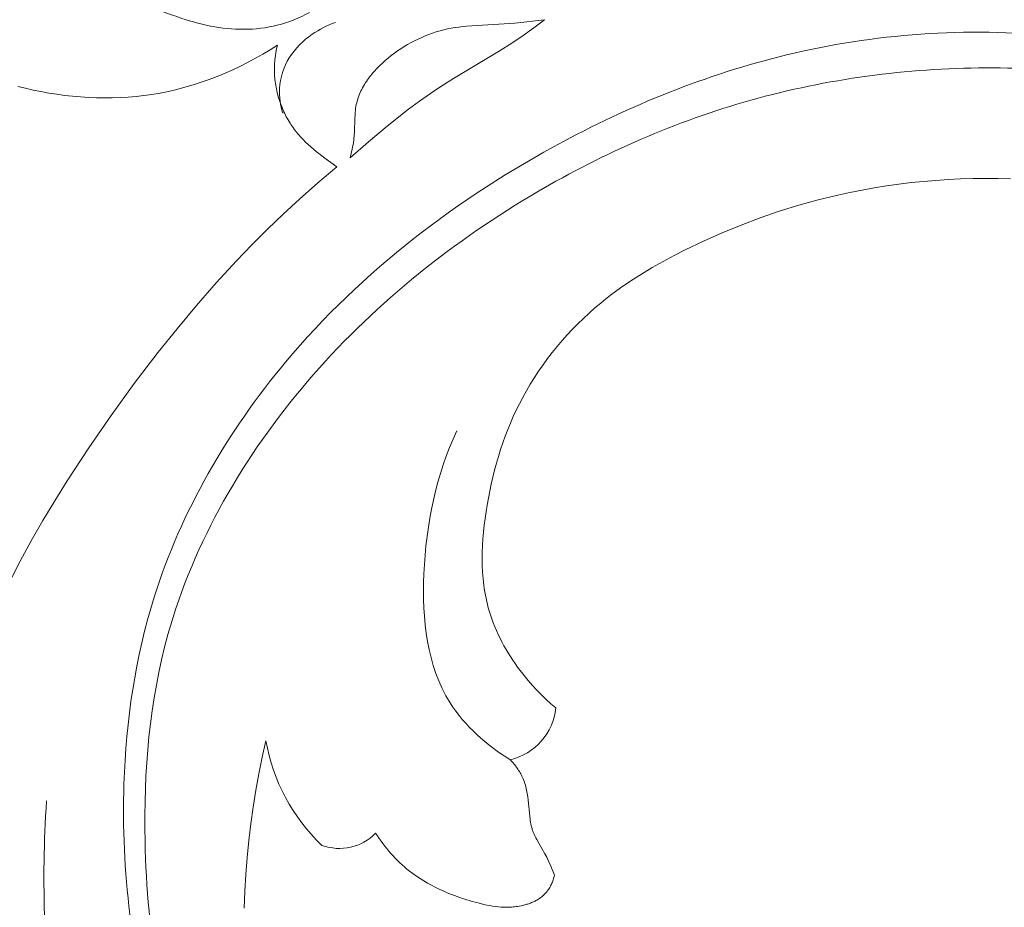
# Model space of a CAD drawing. Units: millimetres. Extents: x 3758 to 5099, y -3531 to -2372.
# Drawn here: x 4447 to 4510, y -2719 to -2663 of the extents above; entities that cross this region are included whole.
import ezdxf

# ---------------------------------------------------------------- set-up
doc = ezdxf.new("R2010")
doc.units = ezdxf.units.MM
doc.layers.add('Poliuretan_Stavros', color=165, linetype='Continuous', lineweight=5)

# ---------------------------------------------------------------- blocks, each defined once
blk = doc.blocks.new('NPU-230_280_536')
at = {"layer": 'Poliuretan_Stavros'}
for p, q in [((-109.776, -30.475), (-110.232, -30.761)), ((-109.868, -30.928), (-109.826, -30.701)), ((-109.826, -30.701), (-109.776, -30.475)), ((-111.165, -31.303), (-111.643, -31.558)), ((-110.695, -31.037), (-111.165, -31.303)), ((-110.232, -30.761), (-110.695, -31.037)), ((-109.93, -31.387), (-109.903, -31.157)), ((-109.903, -31.157), (-109.868, -30.928)), ((-112.127, -31.801), (-112.617, -32.032)), ((-111.643, -31.558), (-112.127, -31.801)), ((-109.962, -31.966), (-109.96, -31.85)), ((-109.962, -32.082), (-109.962, -31.966)), ((-109.96, -31.85), (-109.955, -31.734)), ((-109.955, -31.734), (-109.949, -31.618)), ((-109.949, -31.618), (-109.94, -31.503)), ((-109.94, -31.503), (-109.93, -31.387)), ((-113.615, -32.459), (-114.121, -32.652)), ((-113.113, -32.252), (-113.615, -32.459)), ((-112.617, -32.032), (-113.113, -32.252)), ((-109.96, -32.198), (-109.962, -32.082)), ((-109.956, -32.314), (-109.96, -32.198)), ((-109.949, -32.432), (-109.956, -32.314)), ((-109.94, -32.549), (-109.949, -32.432)), ((-109.929, -32.667), (-109.94, -32.549)), ((-125.836, -33.216), (-126.319, -33.099)), ((-125.339, -33.326), (-125.836, -33.216)), ((-115.668, -33.152), (-116.191, -33.289)), ((-115.148, -32.999), (-115.668, -33.152)), ((-114.633, -32.833), (-115.148, -32.999)), ((-114.121, -32.652), (-114.633, -32.833)), ((-109.916, -32.785), (-109.929, -32.667)), ((-109.9, -32.902), (-109.916, -32.785)), ((-109.882, -33.019), (-109.9, -32.902)), ((-109.862, -33.135), (-109.882, -33.019)), ((-109.839, -33.252), (-109.862, -33.135)), ((-109.815, -33.367), (-109.839, -33.252)), ((-124.839, -33.426), (-125.339, -33.326)), ((-124.338, -33.516), (-124.839, -33.426)), ((-123.835, -33.595), (-124.338, -33.516)), ((-123.331, -33.664), (-123.835, -33.595)), ((-122.826, -33.721), (-123.331, -33.664)), ((-122.32, -33.766), (-122.826, -33.721)), ((-121.814, -33.8), (-122.32, -33.766)), ((-121.308, -33.821), (-121.814, -33.8)), ((-120.801, -33.831), (-121.308, -33.821)), ((-120.295, -33.827), (-120.801, -33.831)), ((-119.79, -33.811), (-120.295, -33.827)), ((-119.285, -33.781), (-119.79, -33.811)), ((-118.781, -33.738), (-119.285, -33.781)), ((-118.279, -33.681), (-118.781, -33.738)), ((-117.778, -33.61), (-118.279, -33.681)), ((-117.246, -33.519), (-117.778, -33.61)), ((-116.717, -33.412), (-117.246, -33.519)), ((-116.191, -33.289), (-116.717, -33.412)), ((-109.788, -33.483), (-109.815, -33.367)), ((-109.76, -33.598), (-109.788, -33.483)), ((-109.729, -33.712), (-109.76, -33.598)), ((-109.696, -33.826), (-109.729, -33.712)), ((-109.661, -33.939), (-109.696, -33.826)), ((-109.624, -34.051), (-109.661, -33.939)), ((-109.585, -34.163), (-109.624, -34.051)), ((-109.545, -34.274), (-109.585, -34.163)), ((-109.502, -34.384), (-109.545, -34.274)), ((-109.457, -34.493), (-109.502, -34.384)), ((-109.41, -34.601), (-109.457, -34.493)), ((-109.362, -34.708), (-109.41, -34.601)), ((-109.311, -34.815), (-109.362, -34.708)), ((-109.259, -34.92), (-109.311, -34.815)), ((-109.205, -35.024), (-109.259, -34.92)), ((-109.149, -35.127), (-109.205, -35.024)), ((-109.091, -35.229), (-109.149, -35.127)), ((-109.032, -35.329), (-109.091, -35.229)), ((-108.971, -35.428), (-109.032, -35.329)), ((-108.908, -35.526), (-108.971, -35.428)), ((-108.843, -35.623), (-108.908, -35.526)), ((-108.777, -35.718), (-108.843, -35.623)), ((-108.709, -35.812), (-108.777, -35.718)), ((-108.642, -35.9), (-108.709, -35.812)), ((-108.574, -35.987), (-108.642, -35.9)), ((-108.433, -36.157), (-108.574, -35.987)), ((-108.287, -36.323), (-108.433, -36.157)), ((-108.136, -36.484), (-108.287, -36.323)), ((-107.979, -36.641), (-108.136, -36.484)), ((-107.818, -36.794), (-107.979, -36.641)), ((-107.652, -36.944), (-107.818, -36.794)), ((-107.481, -37.091), (-107.652, -36.944)), ((-107.306, -37.236), (-107.481, -37.091)), ((-107.128, -37.379), (-107.306, -37.236)), ((-106.76, -37.66), (-107.128, -37.379)), ((-107.191, -39.229), (-105.987, -38.213)), ((-105.987, -38.213), (-106.76, -37.66)), ((-108.372, -40.272), (-107.191, -39.229)), ((-71.737, -39.559), (-70.959, -39.434)), ((-70.959, -39.434), (-70.178, -39.323)), ((-70.178, -39.323), (-69.395, -39.227)), ((-69.395, -39.227), (-68.61, -39.146)), ((-68.61, -39.146), (-67.823, -39.079)), ((-67.823, -39.079), (-67.033, -39.027)), ((-67.033, -39.027), (-66.241, -38.99)), ((-66.241, -38.99), (-65.447, -38.967)), ((-65.447, -38.967), (-64.652, -38.959)), ((-64.652, -38.959), (-63.854, -38.965)), ((-63.854, -38.965), (-63.054, -38.986)), ((-75.311, -40.327), (-74.057, -40.021)), ((-74.057, -40.021), (-73.287, -39.852)), ((-73.287, -39.852), (-72.513, -39.698)), ((-72.513, -39.698), (-71.737, -39.559)), ((-109.401, -41.224), (-108.372, -40.272)), ((-77.792, -41.053), (-76.556, -40.671)), ((-76.556, -40.671), (-75.311, -40.327)), ((-110.411, -42.197), (-109.401, -41.224)), ((-79.017, -41.472), (-77.792, -41.053)), ((-81.429, -42.418), (-80.23, -41.928)), ((-80.23, -41.928), (-79.017, -41.472)), ((-111.401, -43.19), (-110.411, -42.197)), ((-82.614, -42.945), (-81.429, -42.418)), ((-112.371, -44.202), (-111.401, -43.19)), ((-83.783, -43.505), (-82.614, -42.945)), ((-85.197, -44.245), (-84.494, -43.868)), ((-84.494, -43.868), (-83.783, -43.505)), ((-113.669, -45.616), (-112.371, -44.202)), ((-85.891, -44.638), (-85.197, -44.245)), ((-87.245, -45.478), (-86.574, -45.048)), ((-86.574, -45.048), (-85.891, -44.638)), ((-114.932, -47.062), (-113.669, -45.616)), ((-87.902, -45.928), (-87.245, -45.478)), ((-88.858, -46.644), (-88.543, -46.399)), ((-88.543, -46.399), (-87.902, -45.928)), ((-89.543, -47.211), (-89.168, -46.895)), ((-89.168, -46.895), (-88.858, -46.644)), ((-116.163, -48.535), (-114.932, -47.062)), ((-90.27, -47.871), (-89.91, -47.536)), ((-89.91, -47.536), (-89.543, -47.211)), ((-90.967, -48.565), (-90.623, -48.214)), ((-90.623, -48.214), (-90.27, -47.871)), ((-117.363, -50.033), (-116.163, -48.535)), ((-91.63, -49.292), (-91.303, -48.925)), ((-91.303, -48.925), (-90.967, -48.565)), ((-91.949, -49.667), (-91.63, -49.292)), ((-118.891, -52.028), (-117.363, -50.033)), ((-92.558, -50.439), (-92.258, -50.05)), ((-92.258, -50.05), (-91.949, -49.667)), ((-92.848, -50.836), (-92.558, -50.439)), ((-93.398, -51.649), (-93.128, -51.239)), ((-93.128, -51.239), (-92.848, -50.836)), ((-120.37, -54.059), (-118.891, -52.028)), ((-93.905, -52.486), (-93.657, -52.065)), ((-93.657, -52.065), (-93.398, -51.649)), ((-94.142, -52.914), (-93.905, -52.486)), ((-94.55, -53.72), (-94.351, -53.315)), ((-94.351, -53.315), (-94.142, -52.914)), ((-94.74, -54.13), (-94.55, -53.72)), ((-121.798, -56.126), (-120.37, -54.059)), ((-95.091, -54.961), (-94.92, -54.543)), ((-94.92, -54.543), (-94.74, -54.13)), ((-95.253, -55.383), (-95.091, -54.961)), ((-95.551, -56.237), (-95.406, -55.808)), ((-95.406, -55.808), (-95.253, -55.383)), ((-123.175, -58.229), (-121.798, -56.126)), ((-95.686, -56.67), (-95.551, -56.237)), ((-95.814, -57.106), (-95.686, -56.67)), ((-96.044, -57.987), (-95.933, -57.545)), ((-95.933, -57.545), (-95.814, -57.106)), ((-123.963, -59.487), (-123.175, -58.229)), ((-96.148, -58.431), (-96.044, -57.987)), ((-96.412, -59.782), (-96.243, -58.879)), ((-96.243, -58.879), (-96.148, -58.431)), ((-124.728, -60.759), (-123.963, -59.487)), ((-96.542, -60.63), (-96.412, -59.782)), ((-125.467, -62.046), (-124.728, -60.759)), ((-96.596, -61.056), (-96.542, -60.63)), ((-96.678, -61.91), (-96.642, -61.483)), ((-96.642, -61.483), (-96.596, -61.056)), ((-126.173, -63.351), (-125.467, -62.046)), ((-96.705, -62.337), (-96.678, -61.91)), ((-96.721, -62.763), (-96.705, -62.337)), ((-126.705, -64.391), (-126.173, -63.351)), ((-96.726, -63.189), (-96.721, -62.763)), ((-96.72, -63.614), (-96.726, -63.189)), ((-96.7, -64.036), (-96.72, -63.614)), ((-96.667, -64.457), (-96.7, -64.036)), ((-96.62, -64.875), (-96.667, -64.457)), ((-96.591, -65.083), (-96.62, -64.875)), ((-96.558, -65.291), (-96.591, -65.083)), ((-96.522, -65.497), (-96.558, -65.291)), ((-96.481, -65.703), (-96.522, -65.497)), ((-96.436, -65.908), (-96.481, -65.703)), ((-96.388, -66.111), (-96.436, -65.908)), ((-96.335, -66.314), (-96.388, -66.111)), ((-96.277, -66.516), (-96.335, -66.314)), ((-96.198, -66.77), (-96.277, -66.516)), ((-96.112, -67.022), (-96.198, -66.77)), ((-96.02, -67.272), (-96.112, -67.022)), ((-95.921, -67.52), (-96.02, -67.272)), ((-95.816, -67.766), (-95.921, -67.52)), ((-95.705, -68.01), (-95.816, -67.766)), ((-95.588, -68.251), (-95.705, -68.01)), ((-95.465, -68.49), (-95.588, -68.251)), ((-95.337, -68.726), (-95.465, -68.49)), ((-95.204, -68.96), (-95.337, -68.726)), ((-95.065, -69.191), (-95.204, -68.96)), ((-94.923, -69.42), (-95.065, -69.191)), ((-94.775, -69.645), (-94.923, -69.42)), ((-94.623, -69.868), (-94.775, -69.645)), ((-94.467, -70.087), (-94.623, -69.868)), ((-94.308, -70.304), (-94.467, -70.087)), ((-94.053, -70.632), (-94.308, -70.304)), ((-93.79, -70.952), (-94.053, -70.632)), ((-93.519, -71.264), (-93.79, -70.952)), ((-93.239, -71.568), (-93.519, -71.264)), ((-92.95, -71.863), (-93.239, -71.568)), ((-92.653, -72.149), (-92.95, -71.863)), ((-92.348, -72.426), (-92.653, -72.149)), ((-92.035, -72.694), (-92.348, -72.426)), ((-110.738, -75.829), (-110.504, -74.782)), ((-110.952, -76.882), (-110.738, -75.829)), ((-94.872, -76.057), (-94.93, -75.994)), ((-94.815, -76.121), (-94.872, -76.057)), ((-94.759, -76.186), (-94.815, -76.121)), ((-94.704, -76.252), (-94.759, -76.186)), ((-94.65, -76.319), (-94.704, -76.252)), ((-94.597, -76.387), (-94.65, -76.319)), ((-94.546, -76.456), (-94.597, -76.387)), ((-94.496, -76.527), (-94.546, -76.456)), ((-94.448, -76.598), (-94.496, -76.527)), ((-111.146, -77.941), (-110.952, -76.882)), ((-94.401, -76.67), (-94.448, -76.598)), ((-94.356, -76.743), (-94.401, -76.67)), ((-94.312, -76.817), (-94.356, -76.743)), ((-94.27, -76.892), (-94.312, -76.817)), ((-94.23, -76.968), (-94.27, -76.892)), ((-94.192, -77.045), (-94.23, -76.968)), ((-94.156, -77.122), (-94.192, -77.045)), ((-94.114, -77.219), (-94.156, -77.122)), ((-94.075, -77.317), (-94.114, -77.219)), ((-94.039, -77.416), (-94.075, -77.317)), ((-94.005, -77.516), (-94.039, -77.416)), ((-93.974, -77.617), (-94.005, -77.516)), ((-93.946, -77.719), (-93.974, -77.617)), ((-93.92, -77.822), (-93.946, -77.719)), ((-111.319, -79.005), (-111.146, -77.941)), ((-93.896, -77.925), (-93.92, -77.822)), ((-93.874, -78.029), (-93.896, -77.925)), ((-93.854, -78.134), (-93.874, -78.029)), ((-93.82, -78.345), (-93.854, -78.134)), ((-93.792, -78.558), (-93.82, -78.345)), ((-111.47, -80.072), (-111.319, -79.005)), ((-93.698, -79.586), (-93.792, -78.558)), ((-93.673, -79.786), (-93.698, -79.586)), ((-111.6, -81.143), (-111.47, -80.072)), ((-93.659, -79.886), (-93.673, -79.786)), ((-93.642, -79.985), (-93.659, -79.886)), ((-93.623, -80.082), (-93.642, -79.985)), ((-93.602, -80.18), (-93.623, -80.082)), ((-93.577, -80.276), (-93.602, -80.18)), ((-93.55, -80.371), (-93.577, -80.276)), ((-103.517, -80.674), (-103.405, -80.843)), ((-103.405, -80.843), (-103.29, -81.01)), ((-93.531, -80.431), (-93.55, -80.371)), ((-93.51, -80.491), (-93.531, -80.431)), ((-93.489, -80.551), (-93.51, -80.491)), ((-93.466, -80.61), (-93.489, -80.551)), ((-93.416, -80.728), (-93.466, -80.61)), ((-93.363, -80.844), (-93.416, -80.728)), ((-93.307, -80.959), (-93.363, -80.844)), ((-111.709, -82.217), (-111.6, -81.143)), ((-103.29, -81.01), (-103.172, -81.174)), ((-103.172, -81.174), (-103.051, -81.337)), ((-103.051, -81.337), (-102.927, -81.498)), ((-102.927, -81.498), (-102.8, -81.657)), ((-93.248, -81.073), (-93.307, -80.959)), ((-93.122, -81.3), (-93.248, -81.073)), ((-92.73, -81.977), (-93.122, -81.3)), ((-102.8, -81.657), (-102.669, -81.813)), ((-102.669, -81.813), (-102.536, -81.966)), ((-102.536, -81.966), (-102.4, -82.117)), ((-102.4, -82.117), (-102.26, -82.265)), ((-92.667, -82.091), (-92.73, -81.977)), ((-92.607, -82.206), (-92.667, -82.091)), ((-111.795, -83.293), (-111.709, -82.217)), ((-102.26, -82.265), (-102.118, -82.409)), ((-102.118, -82.409), (-101.972, -82.551)), ((-101.972, -82.551), (-101.824, -82.689)), ((-101.824, -82.689), (-101.673, -82.823)), ((-92.538, -82.346), (-92.607, -82.206)), ((-92.473, -82.488), (-92.538, -82.346)), ((-92.349, -82.773), (-92.473, -82.488)), ((-92.119, -83.351), (-92.349, -82.773)), ((-111.858, -84.37), (-111.795, -83.293)), ((-101.673, -82.823), (-101.519, -82.954)), ((-101.519, -82.954), (-101.362, -83.082)), ((-101.362, -83.082), (-101.141, -83.25)), ((-101.141, -83.25), (-100.914, -83.412)), ((-100.914, -83.412), (-100.683, -83.566)), ((-92.156, -83.496), (-92.137, -83.423)), ((-92.137, -83.423), (-92.119, -83.351)), ((-100.683, -83.566), (-100.448, -83.714)), ((-100.448, -83.714), (-100.208, -83.854)), ((-100.208, -83.854), (-99.964, -83.988)), ((-99.964, -83.988), (-99.716, -84.116)), ((-92.412, -84.122), (-92.376, -84.056)), ((-92.376, -84.056), (-92.342, -83.989)), ((-92.342, -83.989), (-92.31, -83.921)), ((-92.31, -83.921), (-92.28, -83.852)), ((-92.28, -83.852), (-92.251, -83.782)), ((-92.251, -83.782), (-92.225, -83.711)), ((-92.225, -83.711), (-92.2, -83.64)), ((-92.2, -83.64), (-92.177, -83.568)), ((-92.177, -83.568), (-92.156, -83.496)), ((-111.898, -85.448), (-111.858, -84.37)), ((-99.716, -84.116), (-99.464, -84.238)), ((-99.464, -84.238), (-99.209, -84.354)), ((-99.209, -84.354), (-98.951, -84.464)), ((-98.951, -84.464), (-98.69, -84.569)), ((-98.69, -84.569), (-98.427, -84.669)), ((-98.427, -84.669), (-98.162, -84.763)), ((-92.932, -84.726), (-92.884, -84.687)), ((-92.884, -84.687), (-92.838, -84.647)), ((-92.838, -84.647), (-92.792, -84.606)), ((-92.792, -84.606), (-92.748, -84.564)), ((-92.748, -84.564), (-92.705, -84.52)), ((-92.705, -84.52), (-92.664, -84.475)), ((-92.664, -84.475), (-92.624, -84.428)), ((-92.624, -84.428), (-92.601, -84.4)), ((-92.601, -84.4), (-92.578, -84.37)), ((-92.578, -84.37), (-92.555, -84.341)), ((-92.555, -84.341), (-92.533, -84.311)), ((-92.533, -84.311), (-92.512, -84.28)), ((-92.512, -84.28), (-92.491, -84.249)), ((-92.491, -84.249), (-92.451, -84.186)), ((-92.451, -84.186), (-92.412, -84.122)), ((-98.162, -84.763), (-97.894, -84.853)), ((-97.894, -84.853), (-97.355, -85.018)), ((-97.355, -85.018), (-96.989, -85.118)), ((-96.989, -85.118), (-96.621, -85.208)), ((-96.621, -85.208), (-96.436, -85.248)), ((-96.436, -85.248), (-96.251, -85.283)), ((-96.251, -85.283), (-96.065, -85.314)), ((-96.065, -85.314), (-95.879, -85.34)), ((-94.47, -85.336), (-94.375, -85.321)), ((-94.375, -85.321), (-94.251, -85.297)), ((-94.251, -85.297), (-94.127, -85.27)), ((-94.127, -85.27), (-94.003, -85.239)), ((-94.003, -85.239), (-93.881, -85.203)), ((-93.881, -85.203), (-93.82, -85.184)), ((-93.82, -85.184), (-93.76, -85.164)), ((-93.76, -85.164), (-93.7, -85.143)), ((-93.7, -85.143), (-93.64, -85.12)), ((-93.64, -85.12), (-93.581, -85.097)), ((-93.581, -85.097), (-93.523, -85.072)), ((-93.523, -85.072), (-93.465, -85.047)), ((-93.465, -85.047), (-93.408, -85.02)), ((-93.408, -85.02), (-93.352, -84.992)), ((-93.352, -84.992), (-93.296, -84.963)), ((-93.296, -84.963), (-93.241, -84.932)), ((-93.241, -84.932), (-93.187, -84.901)), ((-93.187, -84.901), (-93.134, -84.868)), ((-93.134, -84.868), (-93.082, -84.835)), ((-93.082, -84.835), (-93.031, -84.8)), ((-93.031, -84.8), (-92.981, -84.763)), ((-92.981, -84.763), (-92.932, -84.726)), ((-95.879, -85.34), (-95.692, -85.361)), ((-95.692, -85.361), (-95.505, -85.376)), ((-95.505, -85.376), (-95.318, -85.385)), ((-95.318, -85.385), (-95.224, -85.386)), ((-95.224, -85.386), (-95.13, -85.387)), ((-95.13, -85.387), (-95.036, -85.385)), ((-95.036, -85.385), (-94.942, -85.382)), ((-94.942, -85.382), (-94.847, -85.377)), ((-94.847, -85.377), (-94.753, -85.369)), ((-94.753, -85.369), (-94.659, -85.36)), ((-94.659, -85.36), (-94.564, -85.349)), ((-94.564, -85.349), (-94.47, -85.336))]:
    blk.add_line(p, q, dxfattribs=at)
blk.add_lwpolyline([(-105.144, -37.65), (-103.969, -36.626), (-102.77, -35.629), (-101.417, -34.554), (-100.725, -34.036), (-100.021, -33.537), (-99.296, -33.057), (-98.56, -32.594), (-95.578, -30.798), (-94.844, -30.332), (-94.122, -29.848), (-93.437, -29.357), (-92.76, -28.853), (-94.649, -29.066), (-97.723, -29.258), (-97.966, -29.282), (-98.209, -29.311), (-98.451, -29.345), (-98.692, -29.385), (-98.933, -29.432), (-99.173, -29.486), (-99.411, -29.548), (-99.648, -29.618), (-99.884, -29.695), (-100.118, -29.78), (-100.35, -29.871), (-100.58, -29.97), (-100.808, -30.075), (-101.033, -30.187), (-101.255, -30.305), (-101.474, -30.429), (-101.69, -30.559), (-101.902, -30.694), (-102.111, -30.835), (-102.315, -30.981), (-102.515, -31.132), (-102.71, -31.288), (-102.899, -31.447), (-103.083, -31.61), (-103.261, -31.778), (-103.432, -31.951), (-103.597, -32.128), (-103.676, -32.218), (-103.753, -32.309), (-103.828, -32.401), (-103.901, -32.495), (-103.972, -32.589), (-104.041, -32.685), (-104.107, -32.782), (-104.171, -32.88), (-104.232, -32.979), (-104.291, -33.079), (-104.347, -33.18), (-104.401, -33.282), (-104.451, -33.385), (-104.499, -33.49), (-104.544, -33.595), (-104.585, -33.702), (-104.624, -33.809), (-104.659, -33.918), (-104.692, -34.028), (-104.721, -34.139), (-104.746, -34.251), (-104.768, -34.364), (-104.789, -34.494), (-104.806, -34.624), (-104.819, -34.756), (-104.829, -34.889), (-104.843, -35.158), (-104.867, -35.976), (-104.882, -36.249), (-104.894, -36.386), (-104.909, -36.522), (-104.929, -36.665), (-104.952, -36.807), (-104.979, -36.948), (-105.008, -37.09), (-105.073, -37.371), (-105.144, -37.65)], dxfattribs=at)
for centre, radius, start, end in [((-95.806, -72.305), 3.792, 283.35671, 354.10608), ((-98.636, -72.717), 12.046, 189.87258, 226.4599), ((-105.83, -78.394), 3.248, 250.12347, 315.41185)]:
    blk.add_arc(centre, radius, start, end, dxfattribs=at)
for points, knots in [([(-107.728, -28.39), (-108.377, -28.737), (-110.393, -29.55), (-114.216, -29.515), (-117.588, -28.07), (-120.308, -27.344), (-121.047, -26.357), (-121.248, -26.017)], [0, 0, 0, 0, 2.519844, 7.363417, 12.505396, 15.217603, 16.569351, 16.569351, 16.569351, 16.569351]), ([(-30.77, -51.377), (-31.275, -50.017), (-33.065, -45.983), (-37.191, -39.128), (-46.675, -32.635), (-60.435, -28.995), (-76.551, -30.001), (-93.957, -36.934), (-109.048, -48.374), (-117.988, -63.749), (-120.234, -79.022), (-118.609, -92.217), (-113.423, -104.524), (-108.246, -110.463), (-105.079, -113.184)], [0, 0, 0, 0, 4.965988, 15.112733, 26.892285, 43.240079, 63.038456, 80.993277, 106.776071, 126.335382, 140.096901, 158.972353, 171.056623, 185.346369, 185.346369, 185.346369, 185.346369]), ([(-106.081, -29.025), (-106.603, -29.204), (-107.728, -29.777), (-109.157, -31.166), (-109.759, -33.071), (-109.588, -34.302), (-109.433, -34.806)], [0, 0, 0, 0, 1.889243, 4.273093, 6.621351, 8.426385, 8.426385, 8.426385, 8.426385]), ([(-106.001, -111.923), (-108.269, -109.668), (-111.68, -105.386), (-116.792, -95.276), (-118.785, -82.647), (-117.425, -66.081), (-108.648, -51.085), (-95.069, -40.081), (-80.159, -33.396), (-65.287, -31.298), (-50.784, -32.885), (-38.509, -39.568), (-34.07, -47.304), (-32.729, -51.114)], [0, 0, 0, 0, 10.944106, 18.520943, 38.582022, 53.706587, 74.66949, 95.803336, 112.716278, 129.969951, 146.593444, 161.986789, 175.80798, 175.80798, 175.80798, 175.80798]), ([(-94.937, -75.994), (-96.436, -75.068), (-100.065, -71.895), (-100.893, -63.69), (-99.647, -57.865), (-98.345, -55.031)], [0, 0, 0, 0, 6.029462, 15.581692, 26.254132, 26.254132, 26.254132, 26.254132]), ([(-80.554, -153.547), (-83.407, -154.068), (-90.744, -154.46), (-103.596, -150.319), (-115.372, -138.69), (-122.817, -122.657), (-129.522, -106.821), (-130.344, -91.347), (-128.96, -82.226), (-128.003, -78.401)], [0, 0, 0, 0, 9.925707, 24.79164, 44.786602, 64.437561, 85.146452, 103.093845, 116.587285, 116.587285, 116.587285, 116.587285]), ([(-124.485, -78.619), (-124.831, -83.76), (-124.385, -95.48), (-119.173, -113.356), (-107.636, -131.377), (-86.924, -139.392), (-72.491, -138.594), (-65.736, -136.864)], [0, 0, 0, 0, 17.629786, 39.708845, 63.386333, 87.787623, 111.649162, 111.649162, 111.649162, 111.649162])]:
    blk.add_open_spline(points, degree=3, knots=knots, dxfattribs=at)

msp = doc.modelspace()

# ---------------------------------------------------------------- block references
at = {"layer": 'Poliuretan_Stavros'}
msp.add_blockref('NPU-230_280_536', (4573.336, -2634.044), dxfattribs=at)

doc.saveas('drawing.dxf')
